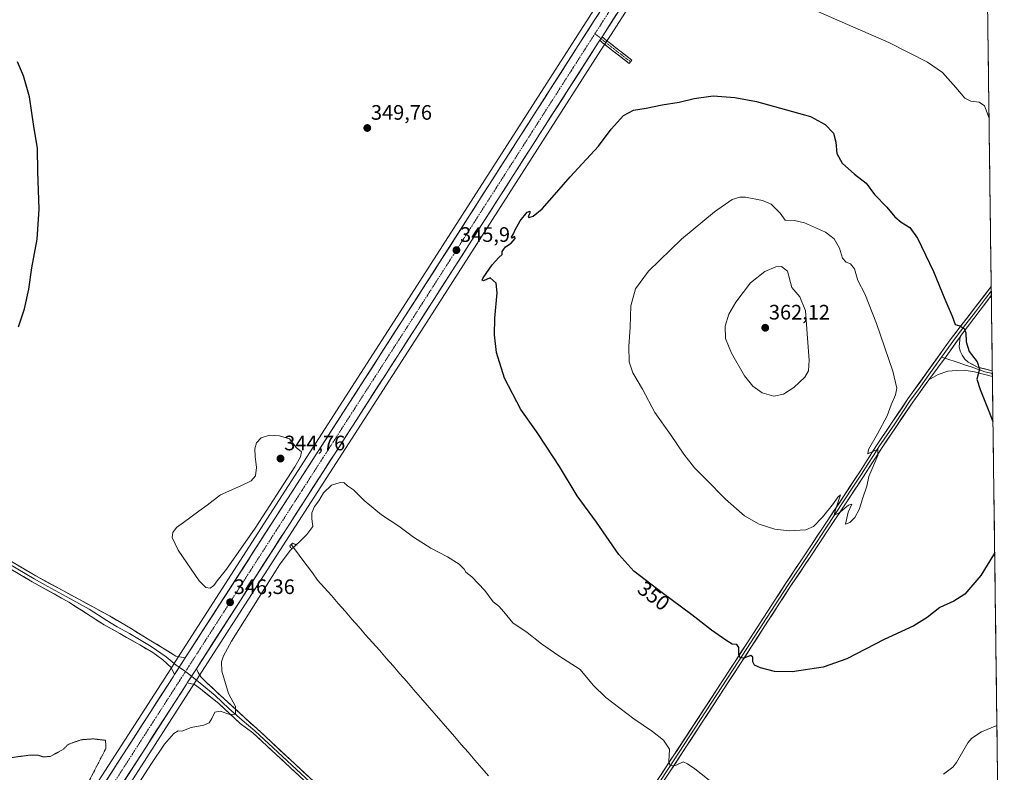
# Model space of a CAD drawing. Units: metres. Extents: x 587272 to 590725, y 4705846 to 4708203.
# Drawn here: x 590241 to 590711, y 4707173 to 4707532 of the extents above; entities that cross this region are included whole.
import ezdxf
from ezdxf.enums import TextEntityAlignment as Align

# ---------------------------------------------------------------- set-up
doc = ezdxf.new("R2010")
doc.units = ezdxf.units.M
doc.header["$MEASUREMENT"] = 0
for name, pattern in [('TRAZO_Y_PUNTO', [1, 0.5, -0.25, 0, -0.25]), ('TRAZOS2', [0.375, 0.25, -0.125]), ('TRAZOSX2', [1.5, 1, -0.5])]:
    doc.linetypes.add(name, pattern=pattern)
for name, color, linetype, lineweight in [('Camino', 19, 'TRAZOSX2', 0), ('Camino Cxs', 19, 'Continuous', 0), ('Camino eje', 19, 'TRAZO_Y_PUNTO', 0), ('Carretera de calzada única', 19, 'Continuous', 13), ('Carretera de calzada única Cxs', 19, 'Continuous', 13), ('Carretera de calzada única eje', 19, 'TRAZO_Y_PUNTO', 0), ('Carátula', 7, 'Continuous', 5), ('Corriente natural lineal', 142, 'Continuous', 13), ('Cultivos herbáceos CxS', 92, 'Continuous', 0), ('Curva de nivel maestra', 36, 'Continuous', 30), ('Curva de nivel normal', 36, 'Continuous', 0), ('Curva de nivel normal depresión', 36, 'TRAZOS2', 0), ('Layer 0', 7, 'Continuous', 0), ('Municipio CxS', 142, 'Continuous', 0), ('Núcleo urbano CxS', 19, 'Continuous', 0), ('Puente lineal', 2, 'TRAZOS2', 0), ('Punto de cota en terreno', 7, 'Continuous', 0), ('Rótulo de curva de nivel directora', 19, 'Continuous', 0), ('Rótulo de punto de cota en terreno', 19, 'Continuous', 0)]:
    doc.layers.add(name, color=color, linetype=linetype, lineweight=lineweight)
doc.styles.add('Arial', font='txt', dxfattribs={"height": 0.2})

# ---------------------------------------------------------------- blocks, each defined once
blk = doc.blocks.new('*U155')
at = {"layer": 'Cultivos herbáceos CxS', "color": 92, "linetype": 'Continuous', "lineweight": 0}
blk.add_polyline3d([(590698.69, 4707888, 341.33), (590699.51, 4707824.5, 343.54), (590697.06, 4707820.66, 343.61), (590697.05, 4707820.65, 343.61), (590697.05, 4707820.65, 343.61), (590697.05, 4707820.64, 343.61), (590653.7, 4707752.77, 344.14), (590543.4, 4707581.13, 345.29), (590517.36, 4707540.48, 345.51), (590512.8, 4707533.38, 345.54), (590422.64, 4707392.55, 345.96), (590317.31, 4707228.88, 346.47), (590311.51, 4707219.87, 346.47), (590276.88, 4707166.05, 346.6)], dxfattribs=at)
blk = doc.blocks.new('*U180')
at = {"layer": 'Curva de nivel normal', "color": 36, "linetype": 'Continuous', "lineweight": 0}
for points in [[(590620.99, 4707536.58, 345), (590636.24, 4707529.83, 345), (590656.03, 4707521.36, 345), (590674.55, 4707511.92, 345), (590681.63, 4707506.9, 345), (590688.12, 4707499.74, 345), (590692.3, 4707494.7, 345), (590695.28, 4707493.25, 345), (590699.25, 4707492.81, 345), (590701.74, 4707491.08, 345), (590703.93, 4707485.1, 345)], [(590707.71, 4707194.99, 345), (590700.37, 4707192.03, 345), (590695.75, 4707189.01, 345), (590693.79, 4707186.71, 345), (590688.39, 4707177.35, 345), (590686.71, 4707175.07, 345), (590682.12, 4707171.73, 345)], [(590573.23, 4707166.44, 345), (590563.43, 4707174.36, 345), (590559.81, 4707176.75, 345), (590557.73, 4707177.69, 345), (590554.05, 4707175.96, 345), (590551.5, 4707175.71, 345), (590550.89, 4707177.86, 345), (590551.19, 4707183.64, 345), (590548.43, 4707188.06, 345), (590543.13, 4707192.14, 345), (590534.16, 4707198.18, 345), (590520.83, 4707208.37, 345), (590514.8, 4707214.31, 345), (590508.63, 4707221.73, 345), (590498.4, 4707228.27, 345), (590490.04, 4707234.04, 345), (590483.29, 4707239.49, 345), (590476.39, 4707244.02, 345), (590472.13, 4707249.36, 345), (590469.63, 4707252.04, 345), (590466.94, 4707254.08, 345), (590462.95, 4707259.44, 345), (590456.73, 4707266.07, 345), (590454, 4707268.18, 345), (590453.11, 4707269.73, 345), (590450.8, 4707272.02, 345), (590445.26, 4707275.59, 345), (590437.18, 4707279.72, 345), (590428.99, 4707284.92, 345), (590421.86, 4707290.3, 345), (590413.64, 4707295.62, 345), (590405.39, 4707302.5, 345), (590400.29, 4707307.55, 345), (590397.36, 4707309.56, 345), (590395.63, 4707311.12, 345), (590393.41, 4707310.9, 345), (590389.69, 4707309.84, 345), (590385.86, 4707306.09, 345), (590383.64, 4707302.29, 345), (590381.64, 4707299.57, 345), (590380.39, 4707296.62, 345), (590380.28, 4707293.75, 345), (590380.76, 4707290, 345), (590377.92, 4707286.23, 345), (590374.94, 4707283.24, 345), (590370.07, 4707278.66, 345), (590364.87, 4707271.7, 345), (590342.01, 4707235.23, 345), (590338.21, 4707228.27, 345), (590337.17, 4707225.48, 345), (590337.34, 4707220.98, 345), (590340.49, 4707210.22, 345), (590343.83, 4707204.09, 345), (590343.92, 4707200.47, 345), (590341.21, 4707200.22, 345), (590336.55, 4707201.77, 345), (590333.94, 4707201.38, 345), (590332.64, 4707198.35, 345), (590331.28, 4707196.2, 345), (590328.75, 4707195.16, 345), (590322.72, 4707194.12, 345), (590318.27, 4707192.31, 345), (590316.41, 4707192.42, 345), (590314.37, 4707191.13, 345), (590310.03, 4707186.02, 345), (590303.79, 4707176.82, 345), (590288.76, 4707153.56, 345)]]:
    blk.add_polyline3d(points, dxfattribs=at)
blk = doc.blocks.new('5PATER')
at = {"layer": 'Carátula', "linetype": 'Continuous', "lineweight": 5}
h = blk.add_hatch(color=250, dxfattribs=at)
edge = h.paths.add_edge_path()
edge.add_ellipse((0, 0.01), major_axis=(-1.33, -1.34), ratio=0.999422, start_angle=0, end_angle=360)
blk = doc.blocks.new('*U193')
at = {"layer": 'Carretera de calzada única Cxs', "color": 19, "linetype": 'Continuous', "lineweight": 13}
for points in [[(590525.99, 4707534.9, 345.37), (590523.39, 4707530.83, 345.35), (590520.78, 4707526.76, 345.46), (590519.03, 4707524.02, 345.47), (590518.37, 4707523, 345.47), (590517.94, 4707522.33, 345.46), (590515.96, 4707519.23, 345.43), (590513.31, 4707515.1, 345.44), (590510.67, 4707510.97, 345.42), (590508.02, 4707506.83, 345.46), (590505.38, 4707502.7, 345.49), (590502.73, 4707498.57, 345.52), (590500.08, 4707494.44, 345.5), (590497.44, 4707490.31, 345.55), (590494.79, 4707486.18, 345.52), (590492.14, 4707482.04, 345.59), (590489.5, 4707477.91, 345.58), (590486.85, 4707473.78, 345.62), (590484.21, 4707469.65, 345.57), (590481.56, 4707465.52, 345.67), (590478.91, 4707461.38, 345.64), (590476.27, 4707457.25, 345.67), (590473.62, 4707453.12, 345.66), (590470.97, 4707448.99, 345.71), (590468.33, 4707444.86, 345.67), (590465.68, 4707440.72, 345.71), (590463.04, 4707436.59, 345.73), (590460.39, 4707432.46, 345.75), (590457.74, 4707428.33, 345.73), (590455.1, 4707424.2, 345.76), (590452.45, 4707420.07, 345.82), (590449.8, 4707415.93, 345.74), (590447.16, 4707411.8, 345.8), (590444.51, 4707407.67, 345.8), (590441.87, 4707403.54, 345.86), (590439.22, 4707399.41, 345.76), (590436.57, 4707395.27, 345.83), (590433.93, 4707391.14, 345.78), (590431.28, 4707387.01, 345.84), (590428.63, 4707382.89, 345.8), (590425.97, 4707378.76, 345.82), (590423.32, 4707374.64, 345.82), (590420.67, 4707370.52, 345.82), (590418.02, 4707366.4, 345.86), (590415.36, 4707362.27, 345.87), (590412.71, 4707358.15, 345.9), (590410.06, 4707354.03, 345.86), (590407.41, 4707349.9, 345.91), (590404.75, 4707345.78, 345.85), (590402.1, 4707341.66, 345.92), (590399.45, 4707337.53, 345.86), (590396.79, 4707333.41, 345.99), (590394.14, 4707329.29, 345.91), (590391.49, 4707325.17, 345.98), (590388.84, 4707321.04, 345.91), (590386.18, 4707316.92, 346.03), (590383.53, 4707312.8, 345.98), (590380.88, 4707308.67, 346.07), (590378.23, 4707304.55, 346), (590375.57, 4707300.43, 346.05), (590372.92, 4707296.3, 346.06), (590370.27, 4707292.18, 346.1), (590367.61, 4707288.06, 346.13), (590364.96, 4707283.94, 346.18), (590362.31, 4707279.81, 346.14), (590359.66, 4707275.69, 346.13), (590357, 4707271.57, 346.16), (590354.35, 4707267.44, 346.15), (590351.7, 4707263.32, 346.19), (590349.04, 4707259.2, 346.13), (590346.39, 4707255.07, 346.2), (590343.74, 4707250.95, 346.13), (590341.09, 4707246.83, 346.25), (590338.43, 4707242.71, 346.21), (590335.78, 4707238.58, 346.23), (590333.13, 4707234.46, 346.21), (590330.48, 4707230.34, 346.23), (590327.82, 4707226.21, 346.26), (590325.17, 4707222.09, 346.38), (590323.01, 4707218.74, 346.42), (590322.78, 4707218.39, 346.43), (590320.85, 4707215.39, 346.37), (590320.39, 4707214.68, 346.35), (590317.71, 4707210.51, 346.32), (590315.03, 4707206.34, 346.32), (590312.35, 4707202.18, 346.33), (590309.66, 4707198.01, 346.32), (590306.98, 4707193.84, 346.42), (590304.3, 4707189.67, 346.34), (590301.62, 4707185.51, 346.39), (590298.94, 4707181.34, 346.3), (590296.26, 4707177.17, 346.41), (590293.57, 4707173, 346.37), (590290.89, 4707168.84, 346.43)], [(590282.07, 4707168.57, 346.53), (590284.74, 4707172.71, 346.46), (590287.4, 4707176.85, 346.45), (590290.06, 4707180.99, 346.42), (590292.73, 4707185.13, 346.42), (590295.39, 4707189.27, 346.42), (590298.05, 4707193.41, 346.39), (590300.71, 4707197.55, 346.4), (590303.38, 4707201.69, 346.37), (590306.04, 4707205.83, 346.44), (590308.7, 4707209.97, 346.39), (590311.37, 4707214.11, 346.42), (590314.03, 4707218.25, 346.41), (590314.75, 4707219.37, 346.42), (590315.96, 4707221.25, 346.46), (590317.29, 4707223.32, 346.44), (590317.9, 4707224.26, 346.44), (590319.83, 4707227.26, 346.41), (590322.53, 4707231.46, 346.32), (590325.23, 4707235.65, 346.31), (590327.93, 4707239.85, 346.3), (590330.63, 4707244.05, 346.32), (590333.33, 4707248.24, 346.32), (590336.03, 4707252.44, 346.28), (590338.74, 4707256.64, 346.25), (590341.44, 4707260.83, 346.25), (590344.14, 4707265.03, 346.17), (590346.84, 4707269.23, 346.23), (590349.54, 4707273.42, 346.16), (590352.24, 4707277.62, 346.23), (590354.94, 4707281.82, 346.07), (590357.64, 4707286.01, 346.12), (590360.34, 4707290.21, 346.07), (590363.04, 4707294.41, 346.1), (590365.74, 4707298.6, 346.1), (590368.44, 4707302.8, 346.04), (590371.14, 4707307, 346.09), (590373.85, 4707311.19, 346), (590376.55, 4707315.39, 346.05), (590379.25, 4707319.59, 345.95), (590381.95, 4707323.78, 346.06), (590384.65, 4707327.98, 345.9), (590387.35, 4707332.18, 345.87), (590390.05, 4707336.37, 345.88), (590392.75, 4707340.57, 345.88), (590395.45, 4707344.77, 345.88), (590398.15, 4707348.96, 345.82), (590400.85, 4707353.16, 345.92), (590403.55, 4707357.36, 345.86), (590406.25, 4707361.55, 345.96), (590408.96, 4707365.75, 345.83), (590411.66, 4707369.95, 345.88), (590414.36, 4707374.14, 345.79), (590417.06, 4707378.34, 345.89), (590419.76, 4707382.54, 345.75), (590422.46, 4707386.73, 345.8), (590425.16, 4707390.93, 345.81), (590427.81, 4707395.07, 345.78), (590430.46, 4707399.21, 345.78), (590433.12, 4707403.36, 345.79), (590435.77, 4707407.5, 345.8), (590438.42, 4707411.64, 345.68), (590441.07, 4707415.78, 345.81), (590443.72, 4707419.92, 345.74), (590446.38, 4707424.07, 345.8), (590449.03, 4707428.21, 345.71), (590451.68, 4707432.35, 345.76), (590454.33, 4707436.49, 345.63), (590456.98, 4707440.63, 345.72), (590459.64, 4707444.78, 345.69), (590462.29, 4707448.92, 345.72), (590464.94, 4707453.06, 345.68), (590467.59, 4707457.2, 345.66), (590470.25, 4707461.35, 345.62), (590472.9, 4707465.49, 345.55), (590475.55, 4707469.63, 345.58), (590478.2, 4707473.77, 345.54), (590480.85, 4707477.91, 345.61), (590483.51, 4707482.06, 345.55), (590486.16, 4707486.2, 345.57), (590488.81, 4707490.34, 345.54), (590491.46, 4707494.48, 345.6), (590494.11, 4707498.62, 345.54), (590496.77, 4707502.77, 345.6), (590499.42, 4707506.91, 345.47), (590502.07, 4707511.05, 345.47), (590504.72, 4707515.19, 345.45), (590507.37, 4707519.33, 345.48), (590510.03, 4707523.48, 345.4), (590512.68, 4707527.62, 345.39), (590515.33, 4707531.76, 345.38), (590517.61, 4707535.31, 345.48)]]:
    blk.add_polyline3d(points, dxfattribs=at)

msp = doc.modelspace()

# ---------------------------------------------------------------- linework, layer by layer
at = {"layer": 'Camino', "color": 19, "linetype": 'TRAZOSX2', "lineweight": 0}
for points in [[(590519.03, 4707524.02), (590520.57, 4707522.76), (590525.59, 4707518.8), (590533.26, 4707512.85), (590532.65, 4707512.06)], [(590532.03, 4707511.27), (590524.36, 4707517.23), (590519.32, 4707521.2), (590517.94, 4707522.33)], [(590532.65, 4707512.06), (590532.03, 4707511.27)]]:
    msp.add_lwpolyline(points, dxfattribs=at)
at = {"layer": 'Camino Cxs', "color": 19, "linetype": 'Continuous', "lineweight": 0}
msp.add_lwpolyline([(590519.03, 4707524.02), (590517.94, 4707522.33)], dxfattribs=at)
msp.add_polyline3d([(590517.94, 4707522.33, 345.46), (590518.37, 4707523, 345.46), (590519.03, 4707524.02, 345.46), (590520.57, 4707522.76, 345.38), (590523.08, 4707520.78, 345.44), (590525.59, 4707518.8, 345.82), (590529.42, 4707515.83, 346.64), (590533.26, 4707512.85, 347.28), (590532.03, 4707511.27, 347.35), (590528.19, 4707514.25, 346.57), (590524.36, 4707517.23, 345.84), (590521.84, 4707519.22, 345.34), (590519.32, 4707521.2, 345.39), (590517.94, 4707522.33, 345.46)], close=True, dxfattribs=at)
at = {"layer": 'Camino eje', "color": 19, "linetype": 'TRAZO_Y_PUNTO', "lineweight": 0}
for points in [[(590515.64, 4707525.5), (590518.49, 4707523.18)], [(590518.49, 4707523.18), (590519.95, 4707521.98), (590524.97, 4707518.02), (590532.65, 4707512.06)]]:
    msp.add_lwpolyline(points, dxfattribs=at)
at = {"layer": 'Carretera de calzada única', "color": 19, "linetype": 'Continuous', "lineweight": 13}
for points in [[(590699.58, 4707819.04), (590656.23, 4707751.15), (590545.92, 4707579.51), (590519.89, 4707538.86), (590515.33, 4707531.76), (590425.16, 4707390.93), (590319.83, 4707227.26)], [(590519.03, 4707524.02), (590520.78, 4707526.76), (590552.05, 4707575.58), (590662.35, 4707747.22), (590699.73, 4707805.73), (590699.76, 4707805.77)], [(590325.17, 4707222.09), (590431.28, 4707387.01), (590515.96, 4707519.23), (590517.94, 4707522.33)], [(590314.75, 4707219.37), (590314.03, 4707218.25), (590279.41, 4707164.43), (590199.94, 4707040.16), (590124.46, 4706922.64), (590103.58, 4706890.08), (590063.69, 4706828.18), (590005.89, 4706737.96), (589988.87, 4706711.56)], [(589995.74, 4706709.45), (589996.23, 4706710.22), (590011.71, 4706734.23), (590069.51, 4706824.44), (590109.41, 4706886.33), (590130.01, 4706918.68), (590206.07, 4707036.24), (590285.53, 4707160.5), (590320.39, 4707214.68), (590320.85, 4707215.39)]]:
    msp.add_lwpolyline(points, dxfattribs=at)
at = {"layer": 'Carretera de calzada única Cxs', "color": 19, "linetype": 'Continuous', "lineweight": 13}
for points in [[(590519.03, 4707524.02), (590517.94, 4707522.33)], [(590319.83, 4707227.26), (590314.75, 4707219.37)], [(590325.17, 4707222.09), (590320.85, 4707215.39)]]:
    msp.add_lwpolyline(points, dxfattribs=at)
at = {"layer": 'Carretera de calzada única eje', "color": 19, "linetype": 'TRAZO_Y_PUNTO', "lineweight": 0}
for points in [[(590699.67, 4707812.4), (590699.65, 4707812.37), (590677.98, 4707778.46), (590659.28, 4707749.18), (590604.14, 4707663.35), (590548.98, 4707577.54), (590535.98, 4707557.22), (590520.33, 4707532.81), (590518.05, 4707529.26), (590515.64, 4707525.5)], [(590515.64, 4707525.5), (590470.55, 4707455.08), (590428.21, 4707388.97), (590375.55, 4707307.13), (590322.51, 4707224.68), (590320, 4707220.79)], [(590320, 4707220.79), (590317.21, 4707216.46), (590282.48, 4707162.46), (590242.73, 4707100.33), (590203, 4707038.19), (590165.26, 4706979.43), (590127.23, 4706920.66), (590116.8, 4706904.38), (590106.5, 4706888.19), (590086.55, 4706857.26), (590066.6, 4706826.32), (590037.71, 4706781.19), (590008.8, 4706736.09), (590001.07, 4706724.09), (589992.55, 4706710.89), (589989.52, 4706706.18)]]:
    msp.add_lwpolyline(points, dxfattribs=at)
at = {"layer": 'Corriente natural lineal', "color": 142, "linetype": 'Continuous', "lineweight": 13}
msp.add_polyline3d([(590370.5, 4707281.44, 345.03), (590373.02, 4707278.05, 343.83), (590375.55, 4707274.66, 343.82), (590378.08, 4707271.27, 343.66), (590380.61, 4707267.89, 343.47), (590383.14, 4707264.5, 343.2), (590386.42, 4707260.77, 343.12), (590389.69, 4707257.04, 342.99), (590392.97, 4707253.3, 342.77), (590396.25, 4707249.57, 342.55), (590399.52, 4707245.84, 342.61), (590402.8, 4707242.11, 342.48), (590406.07, 4707238.38, 342.2), (590409.35, 4707234.65, 342.56), (590412.63, 4707230.91, 342.54), (590415.9, 4707227.18, 342.42), (590419.18, 4707223.45, 342.45), (590422.44, 4707219.7, 342.23), (590425.7, 4707215.95, 342.33), (590428.96, 4707212.2, 342.24), (590432.22, 4707208.45, 341.96), (590435.48, 4707204.7, 341.95), (590438.75, 4707200.95, 342.06), (590442.01, 4707197.2, 341.98), (590445.27, 4707193.45, 341.79), (590448.53, 4707189.7, 341.97), (590451.79, 4707185.95, 341.91), (590455.05, 4707182.2, 341.62), (590458.31, 4707178.44, 341.5), (590461.57, 4707174.69, 341.15), (590464.83, 4707170.94, 341.07)], dxfattribs=at)
at = {"layer": 'Cultivos herbáceos CxS', "color": 92, "linetype": 'Continuous', "lineweight": 0}
for points in [[(590699.51, 4707824.5, 343.54), (590697.06, 4707820.66, 343.61), (590697.05, 4707820.65, 343.61), (590697.05, 4707820.65, 343.61), (590697.05, 4707820.64, 343.61), (590653.7, 4707752.77, 344.14), (590543.4, 4707581.13, 345.29), (590517.36, 4707540.48, 345.51), (590512.8, 4707533.38, 345.54), (590422.64, 4707392.55, 345.96), (590317.31, 4707228.88, 346.47), (590311.51, 4707219.87, 346.47), (590276.88, 4707166.05, 346.6)], [(590288.06, 4707158.88, 345.1), (590322.91, 4707213.06, 345.87), (590327.69, 4707220.47, 346.03), (590433.8, 4707385.39, 346.3), (590518.49, 4707517.61, 345.61), (590523.31, 4707525.14, 345.74), (590554.58, 4707573.96, 344.89), (590664.88, 4707745.6, 343.55), (590699.83, 4707800.31, 343), (590711.24, 4706924.24, 342.07)], [(590699.83, 4707800.31, 343), (590664.88, 4707745.6, 343.55), (590554.58, 4707573.96, 344.89), (590523.31, 4707525.14, 345.74), (590518.49, 4707517.61, 345.61), (590433.8, 4707385.39, 346.3), (590327.69, 4707220.47, 346.03), (590322.91, 4707213.06, 345.87), (590288.06, 4707158.88, 345.1)], [(590699.83, 4707800.31, 343), (590711.24, 4706924.24, 342.07)]]:
    msp.add_polyline3d(points, dxfattribs=at)
at = {"layer": 'Curva de nivel maestra', "color": 36, "linetype": 'Continuous', "lineweight": 30}
for points in [[(590240.23, 4707385.43, 350), (590243.06, 4707393.98, 350), (590245.14, 4707403.46, 350), (590246.63, 4707413.59, 350), (590249.04, 4707427.4, 350), (590250.08, 4707441.65, 350), (590249.5, 4707459.65, 350), (590249.24, 4707470.65, 350), (590247.41, 4707482.31, 350), (590245.48, 4707495.31, 350), (590242.62, 4707505.29, 350), (590239.73, 4707512.13, 350)], [(590706.63, 4707277.88, 350), (590706.06, 4707276.54, 350), (590700.05, 4707266.58, 350), (590692.37, 4707257.72, 350), (590687.1, 4707254.33, 350), (590680.37, 4707251.4, 350), (590674.37, 4707246.52, 350), (590667.96, 4707242.59, 350), (590653.78, 4707236.14, 350), (590636.04, 4707226.82, 350), (590624.64, 4707222.81, 350), (590609.86, 4707220.56, 350), (590601.38, 4707220.74, 350), (590594.68, 4707222.51, 350), (590591.8, 4707223.88, 350), (590591.02, 4707225.4, 350), (590591.06, 4707227.7, 350), (590590.06, 4707228.44, 350), (590586.83, 4707227.12, 350), (590584.99, 4707227.28, 350), (590584.34, 4707228.97, 350), (590584.4, 4707232.33, 350), (590583.44, 4707233.62, 350), (590581.21, 4707233.81, 350), (590578.17, 4707235.84, 350), (590571.36, 4707240.47, 350), (590561.92, 4707247.93, 350), (590547.71, 4707258.32, 350), (590534.26, 4707268.7, 350), (590527.04, 4707276.64, 350), (590516.33, 4707292.13, 350), (590507.21, 4707304.72, 350), (590498.74, 4707318.78, 350), (590492.28, 4707328.48, 350), (590487.66, 4707335.44, 350), (590480.3, 4707345.9, 350), (590472.36, 4707360.87, 350), (590468.67, 4707373.26, 350), (590467.67, 4707381.66, 350), (590467.78, 4707389.66, 350), (590468.94, 4707401.66, 350), (590468.36, 4707406.32, 350), (590465.57, 4707408.8, 350), (590462.31, 4707407.48, 350), (590461.72, 4707407.68, 350), (590462.27, 4707408.79, 350), (590466.52, 4707415.05, 350), (590469.65, 4707418.58, 350), (590471.38, 4707419.98, 350), (590471.3, 4707421.38, 350), (590472.82, 4707423.71, 350), (590475.56, 4707425.5, 350), (590477.47, 4707427.71, 350), (590477.42, 4707428.64, 350), (590476.01, 4707427.81, 350), (590475.73, 4707428.22, 350), (590476.74, 4707429.86, 350), (590477.46, 4707431.85, 350), (590479.89, 4707436.05, 350), (590483.2, 4707440.21, 350), (590484.52, 4707440.78, 350), (590484.52, 4707439.8, 350), (590483.72, 4707438.22, 350), (590484.02, 4707437.61, 350), (590486.06, 4707438.32, 350), (590490.4, 4707441.82, 350), (590497.4, 4707449.85, 350), (590503.73, 4707457.13, 350), (590517.38, 4707471.81, 350), (590523.31, 4707479.88, 350), (590529.28, 4707486.47, 350), (590534.05, 4707488.97, 350), (590540.05, 4707489.86, 350), (590547.82, 4707491.48, 350), (590555.92, 4707492.8, 350), (590562.98, 4707494.6, 350), (590572.18, 4707495.81, 350), (590582.45, 4707495.08, 350), (590592.89, 4707493.16, 350), (590618.68, 4707485.96, 350), (590625.64, 4707482.18, 350), (590629.58, 4707478.04, 350), (590630.72, 4707473.65, 350), (590631.19, 4707468.31, 350), (590633.84, 4707463.65, 350), (590639.62, 4707458.38, 350), (590645.18, 4707454.07, 350), (590649.26, 4707448.66, 350), (590655.1, 4707442.6, 350), (590659, 4707437.99, 350), (590661.89, 4707435.49, 350), (590666.04, 4707432.98, 350), (590669.8, 4707427.75, 350), (590677.42, 4707411.83, 350), (590682.89, 4707398.75, 350), (590686.4, 4707390.61, 350), (590687.77, 4707386.51, 350), (590689.97, 4707385.92, 350), (590692.07, 4707384.69, 350), (590692.85, 4707382.61, 350), (590693.07, 4707378.21, 350), (590694.5, 4707373.71, 350), (590698.24, 4707368.67, 350), (590699.33, 4707365.28, 350), (590698.12, 4707360.38, 350), (590699.7, 4707355.57, 350), (590703.9, 4707345.18, 350), (590705.82, 4707340.29, 350)]]:
    msp.add_polyline3d(points, dxfattribs=at)
at = {"layer": 'Curva de nivel normal', "color": 36, "linetype": 'Continuous', "lineweight": 0}
for points in [[(590608.36, 4707288.02, 355), (590616.36, 4707288.4, 355), (590620.07, 4707290.06, 355), (590624.29, 4707294.59, 355), (590629.58, 4707301, 355), (590631.72, 4707304.12, 355), (590633, 4707305.13, 355), (590630.34, 4707297.5, 355), (590630, 4707295.42, 355), (590632.38, 4707296.56, 355), (590636.84, 4707300.21, 355), (590638.34, 4707300.72, 355), (590636.62, 4707296.99, 355), (590635.35, 4707291.13, 355), (590637.37, 4707291.99, 355), (590639.79, 4707294.33, 355), (590641.95, 4707298.26, 355), (590643.58, 4707303.69, 355), (590645.6, 4707309.26, 355), (590646.51, 4707314, 355), (590650.8, 4707324.03, 355), (590650.88, 4707327.09, 355), (590645.98, 4707324.78, 355), (590646.41, 4707326.83, 355), (590650.69, 4707334.3, 355), (590655.21, 4707343, 355), (590657.24, 4707348.24, 355), (590659.31, 4707352.96, 355), (590659.92, 4707356.23, 355), (590657.92, 4707364.32, 355), (590650.16, 4707387.1, 355), (590644.59, 4707401.28, 355), (590641.27, 4707407.55, 355), (590639.59, 4707413.16, 355), (590637.71, 4707415.53, 355), (590635.71, 4707416.28, 355), (590633.9, 4707418.2, 355), (590632.48, 4707422.99, 355), (590629.99, 4707427.51, 355), (590625.74, 4707430.69, 355), (590615.71, 4707435.19, 355), (590611.04, 4707436.27, 355), (590606.54, 4707436.42, 355), (590604.1, 4707439.7, 355), (590599.81, 4707444.08, 355), (590595.63, 4707445.81, 355), (590587.6, 4707447.38, 355), (590584.92, 4707447.42, 355), (590581.16, 4707446.24, 355), (590572.75, 4707440.46, 355), (590557.06, 4707427.32, 355), (590541.25, 4707411.99, 355), (590534.96, 4707403.66, 355), (590532.76, 4707395.49, 355), (590532.45, 4707385.29, 355), (590531.8, 4707376.06, 355), (590531.98, 4707368.67, 355), (590533.78, 4707363.42, 355), (590538.34, 4707355.71, 355), (590544.3, 4707344.52, 355), (590551.76, 4707334.02, 355), (590558.1, 4707324.6, 355), (590563.2, 4707318.06, 355), (590568.69, 4707312.64, 355), (590578.05, 4707303.05, 355), (590587.13, 4707295.15, 355), (590594.11, 4707291.2, 355), (590601.64, 4707288.78, 355), (590608.36, 4707288.02, 355)], [(590601.16, 4707352.27, 360), (590605.8, 4707353.28, 360), (590610.72, 4707356.49, 360), (590615.85, 4707361.34, 360), (590617.71, 4707364.49, 360), (590617.97, 4707369.58, 360), (590617.13, 4707380.08, 360), (590616.24, 4707393.17, 360), (590613.56, 4707399.82, 360), (590609.78, 4707404.32, 360), (590607.71, 4707411.99, 360), (590604.76, 4707414.35, 360), (590602.12, 4707414.17, 360), (590596.85, 4707411.91, 360), (590589.93, 4707406.51, 360), (590583.01, 4707397.29, 360), (590579.58, 4707391.48, 360), (590577.85, 4707385.79, 360), (590577.98, 4707379.92, 360), (590580.87, 4707372.8, 360), (590587.12, 4707362.06, 360), (590591.09, 4707357.03, 360), (590595.61, 4707353.89, 360), (590601.16, 4707352.27, 360)], [(590331.8, 4707260.62, 345), (590333.59, 4707261.93, 345), (590335.11, 4707264.16, 345), (590339.53, 4707269.75, 345), (590353.3, 4707289.32, 345), (590372.21, 4707318.53, 345), (590374.97, 4707323.33, 345), (590375.37, 4707325.8, 345), (590372.84, 4707327.77, 345), (590369.74, 4707332, 345), (590364.94, 4707333.4, 345), (590360.08, 4707333.76, 345), (590356.08, 4707332.35, 345), (590353.97, 4707329.98, 345), (590353.18, 4707327.22, 345), (590353.23, 4707323.56, 345), (590353.97, 4707318.33, 345), (590353.5, 4707314.33, 345), (590351.42, 4707311.96, 345), (590346.42, 4707309.44, 345), (590336.75, 4707305.23, 345), (590330.42, 4707300.28, 345), (590326.42, 4707297.44, 345), (590319.08, 4707291.94, 345), (590315.75, 4707289.61, 345), (590314, 4707287.18, 345), (590313.68, 4707284.75, 345), (590316.43, 4707278.78, 345), (590326.6, 4707264.16, 345), (590329.75, 4707260.96, 345), (590331.8, 4707260.62, 345)]]:
    msp.add_polyline3d(points, dxfattribs=at)
at = {"layer": 'Curva de nivel normal depresión', "color": 36, "linetype": 'TRAZOS2', "lineweight": 0}
msp.add_polyline3d([(590273.6, 4707167.84, 345), (590281.94, 4707184.02, 345), (590281.81, 4707187.91, 345), (590275.95, 4707188.61, 345), (590270.33, 4707188.2, 345), (590266.53, 4707186.92, 345), (590263.87, 4707185.91, 345), (590261.51, 4707183.54, 345), (590255.34, 4707180.18, 345), (590251.94, 4707180.02, 345), (590249.73, 4707180.76, 345), (590246.09, 4707180.9, 345), (590236.76, 4707179.66, 345), (590234.04, 4707178.62, 345), (590229.34, 4707175.05, 345), (590222.6, 4707167.35, 345)], dxfattribs=at)
at = {"layer": 'Layer 0', "linetype": 'Continuous', "lineweight": 0}
for points in [[(589968.05, 4707429.98), (590016.31, 4707401.7), (590041.25, 4707387.53), (590051.88, 4707381.35), (590062.85, 4707374.98), (590091.41, 4707358), (590119.49, 4707341.48), (590137, 4707331.88), (590159.34, 4707318.49), (590202.27, 4707293.54), (590248.47, 4707266.43), (590261.65, 4707259.26), (590283.69, 4707247.32), (590293.65, 4707241.48), (590303.39, 4707235.52), (590309.07, 4707232.14), (590315.44, 4707228.08), (590319.83, 4707227.26)], [(590314.75, 4707219.37), (590313.13, 4707222.66), (590309.21, 4707226.32), (590304.34, 4707229.84), (590298.11, 4707233.49), (590288.64, 4707238.9), (590281.12, 4707243.05), (590264.28, 4707253.93), (590246.8, 4707263.67), (590213.6, 4707283.21), (590157.7, 4707315.72), (590135.39, 4707329.09), (590113.57, 4707341.19), (590089.84, 4707355.36), (590065.61, 4707369.77), (590051.94, 4707377.75), (590039.72, 4707384.87), (590010.44, 4707401.52), (589969.16, 4707425.8)], [(590486.29, 4707084.75), (590494.43, 4707093.11), (590497.4, 4707097.14), (590512.56, 4707119.25), (590527.01, 4707140.87), (590549.74, 4707175.26), (590582.95, 4707226.08), (590606.53, 4707262.5), (590616.55, 4707277.45), (590642.45, 4707316.65), (590645.69, 4707321.73), (590650.23, 4707328.83), (590665.2, 4707351.01), (590685.37, 4707379.22), (590704.98, 4707404.71)], [(590705.01, 4707402.54), (590705.01, 4707402.54), (590702.31, 4707399.07), (590697.4, 4707392.7), (590692.91, 4707386.73), (590687.86, 4707380.17), (590681.26, 4707371.01)], [(590704.98, 4707404.71), (590705.01, 4707402.54)], [(590705.01, 4707402.54), (590705.04, 4707400.38)], [(590705.04, 4707400.38), (590705.03, 4707400.37), (590699.63, 4707393.43), (590690.64, 4707381.5), (590690.07, 4707380.72)], [(590690.07, 4707380.72), (590683.51, 4707371.31), (590675.13, 4707360.09)], [(590690.07, 4707380.72), (590683.51, 4707371.31), (590675.13, 4707360.09)], [(590690.07, 4707380.72), (590689.74, 4707376.03), (590690.19, 4707373.87), (590691.07, 4707371.85), (590692.34, 4707370.06), (590693.97, 4707368.57), (590698.46, 4707366.2), (590705.5, 4707364.44), (590705.5, 4707364.44)], [(590681.26, 4707371.01), (590675.21, 4707362.6), (590670.17, 4707355.55), (590666.33, 4707350.25), (590658.85, 4707339.18), (590651.36, 4707328.09), (590649.09, 4707324.54), (590645.73, 4707319.29), (590644.11, 4707316.75), (590643.03, 4707315.07), (590638.91, 4707308.8), (590625.96, 4707289.2), (590621.82, 4707282.94), (590617.68, 4707276.7), (590607.67, 4707261.76), (590595.88, 4707243.55), (590584.09, 4707225.34), (590550.51, 4707173.96), (590539.15, 4707156.77)], [(590681.26, 4707371.01), (590682.89, 4707370.48)], [(590682.89, 4707370.48), (590689.73, 4707368.26), (590692.17, 4707367.37), (590695.45, 4707366.27), (590702, 4707364), (590705.52, 4707363.12)], [(590705.54, 4707361.8), (590696.93, 4707363.96), (590692, 4707364.68), (590688.39, 4707364.67), (590684.31, 4707364.26), (590679.61, 4707362.75), (590675.13, 4707360.09)], [(590705.5, 4707364.44), (590705.52, 4707363.12)], [(590675.13, 4707360.09), (590667.45, 4707349.49), (590652.49, 4707327.34), (590643.61, 4707313.48), (590635.36, 4707300.94), (590627.09, 4707288.43), (590618.81, 4707275.95), (590608.8, 4707261.01), (590585.22, 4707224.6), (590551.28, 4707172.66), (590525.93, 4707134.34)], [(590705.52, 4707363.12), (590705.54, 4707361.8)], [(590231.04, 4707274.82), (590247.64, 4707265.05), (590254.23, 4707261.47), (590262.97, 4707256.6), (590273.99, 4707250.63), (590282.41, 4707245.19), (590287.28, 4707242.15), (590293.24, 4707238.9), (590303.66, 4707232.68), (590310.7, 4707227.81), (590315.57, 4707223.75), (590316.97, 4707222.81)], [(590319.83, 4707227.26), (590314.75, 4707219.37)], [(590316.97, 4707222.81), (590320, 4707220.79)], [(590320, 4707220.79), (590322.85, 4707218.5)], [(590325.17, 4707222.09), (590320.85, 4707215.39)], [(590322.85, 4707218.5), (590326.94, 4707215.22), (590334.11, 4707209.4), (590340.75, 4707203.04), (590347.11, 4707197.49), (590353.1, 4707192.51), (590406.07, 4707143.4), (590426.17, 4707124.9), (590444.57, 4707107.97), (590451.87, 4707101.19), (590459.2, 4707094.39), (590464.86, 4707089.88), (590470.53, 4707085.07), (590481.79, 4707078.46)], [(590325.17, 4707222.09), (590325.99, 4707220.36), (590327.35, 4707218.2), (590330.05, 4707215.49), (590338.44, 4707207.77), (590348.19, 4707198.84), (590354.04, 4707193.53), (590408.72, 4707142.84), (590445.51, 4707108.99), (590460.12, 4707095.43), (590471.45, 4707086.42), (590475.57, 4707084.12), (590479.39, 4707083.39), (590481.9, 4707083.51), (590486.29, 4707084.75)], [(590476.52, 4707071.09), (590476.02, 4707075.97), (590474.67, 4707078.53), (590469.61, 4707083.72), (590458.27, 4707093.34), (590443.62, 4707106.95), (590403.42, 4707143.95), (590352.15, 4707191.48), (590346.16, 4707196), (590335.87, 4707205.47), (590327.08, 4707212.51), (590324.23, 4707214.54), (590320.85, 4707215.39)]]:
    msp.add_lwpolyline(points, dxfattribs=at)
for points in [[(590547.21, 4707171.44, 344.29), (590549.74, 4707175.26, 344.62), (590552.29, 4707179.17, 344.95), (590554.85, 4707183.08, 345.35), (590557.4, 4707186.99, 345.63), (590559.96, 4707190.9, 346.12), (590562.51, 4707194.81, 346.46), (590565.07, 4707198.72, 346.9), (590567.62, 4707202.62, 347.18), (590570.18, 4707206.53, 347.71), (590572.73, 4707210.44, 347.97), (590575.29, 4707214.35, 348.42), (590577.84, 4707218.26, 348.65), (590580.4, 4707222.17, 349.23), (590582.95, 4707226.08, 349.49), (590585.57, 4707230.13, 350), (590588.19, 4707234.17, 350.31), (590590.81, 4707238.22, 350.85), (590593.43, 4707242.27, 351.01), (590596.05, 4707246.31, 351.52), (590598.67, 4707250.36, 351.8), (590601.29, 4707254.41, 352.24), (590603.91, 4707258.45, 352.45), (590606.53, 4707262.5, 352.93), (590609.04, 4707266.24, 353.26), (590611.54, 4707269.98, 353.46), (590614.05, 4707273.71, 353.66), (590616.55, 4707277.45, 353.78), (590619.14, 4707281.37, 354.14), (590621.73, 4707285.29, 354.34), (590624.32, 4707289.21, 354.56), (590626.91, 4707293.13, 354.66), (590629.5, 4707297.05, 354.97), (590632.09, 4707300.97, 354.94), (590634.68, 4707304.89, 355.16), (590637.27, 4707308.81, 355), (590639.86, 4707312.73, 355.23), (590642.45, 4707316.65, 355.2), (590644.07, 4707319.19, 355.22), (590645.69, 4707321.73, 355.13), (590647.96, 4707325.28, 354.91), (590650.23, 4707328.83, 354.92), (590652.73, 4707332.53, 354.66), (590655.22, 4707336.22, 354.64), (590657.72, 4707339.92, 354.36), (590660.21, 4707343.62, 354.3), (590662.71, 4707347.31, 353.86), (590665.2, 4707351.01, 353.76), (590668.08, 4707355.04, 353.37), (590670.96, 4707359.07, 353.13), (590673.84, 4707363.1, 352.6), (590676.73, 4707367.13, 352.28), (590679.61, 4707371.16, 351.83), (590682.49, 4707375.19, 351.3), (590685.37, 4707379.22, 350.77), (590688.17, 4707382.86, 350.19), (590690.97, 4707386.5, 349.81), (590693.77, 4707390.14, 349.27), (590696.58, 4707393.79, 348.99), (590699.38, 4707397.43, 348.43), (590702.18, 4707401.07, 348), (590704.98, 4707404.71, 347.67), (590705.04, 4707400.38, 347.74), (590705.04, 4707400.38, 347.74), (590705.03, 4707400.37, 347.74), (590702.33, 4707396.9, 348.25), (590699.63, 4707393.43, 348.6), (590696.63, 4707389.45, 349.1), (590693.64, 4707385.48, 349.56), (590690.64, 4707381.5, 350.13), (590690.07, 4707380.72, 350.2), (590687.88, 4707377.58, 350.67), (590685.7, 4707374.45, 351.17), (590683.51, 4707371.31, 351.56), (590680.72, 4707367.57, 352.02), (590677.92, 4707363.83, 352.43), (590675.13, 4707360.09, 352.59), (590672.57, 4707356.56, 353.06), (590670.01, 4707353.02, 353.34), (590667.45, 4707349.49, 353.65), (590664.96, 4707345.8, 353.79), (590662.46, 4707342.11, 354.13), (590659.97, 4707338.42, 354.19), (590657.48, 4707334.72, 354.54), (590654.98, 4707331.03, 354.61), (590652.49, 4707327.34, 354.81), (590650.27, 4707323.88, 354.81), (590648.05, 4707320.41, 354.98), (590645.83, 4707316.95, 355.09), (590643.61, 4707313.48, 355.06), (590641.55, 4707310.35, 355.18), (590639.49, 4707307.21, 355.08), (590637.42, 4707304.08, 355.11), (590635.36, 4707300.94, 354.94), (590632.6, 4707296.77, 354.92), (590629.85, 4707292.6, 354.7), (590627.09, 4707288.43, 354.65), (590624.33, 4707284.27, 354.3), (590621.57, 4707280.11, 354.24), (590618.81, 4707275.95, 353.83), (590616.31, 4707272.22, 353.67), (590613.81, 4707268.48, 353.33), (590611.3, 4707264.75, 353.23), (590608.8, 4707261.01, 352.88), (590606.18, 4707256.96, 352.57), (590603.56, 4707252.92, 352.17), (590600.94, 4707248.87, 351.77), (590598.32, 4707244.83, 351.47), (590595.7, 4707240.78, 351.03), (590593.08, 4707236.74, 350.79), (590590.46, 4707232.69, 350.39), (590587.84, 4707228.65, 350.05), (590585.22, 4707224.6, 349.51), (590582.61, 4707220.6, 349.23), (590580, 4707216.61, 348.72), (590577.39, 4707212.61, 348.44), (590574.78, 4707208.62, 347.89), (590572.17, 4707204.62, 347.69), (590569.56, 4707200.63, 347.17), (590566.94, 4707196.63, 346.84), (590564.33, 4707192.64, 346.37), (590561.72, 4707188.64, 346.19), (590559.11, 4707184.65, 345.59), (590556.5, 4707180.65, 345.24), (590553.89, 4707176.66, 344.83), (590551.28, 4707172.66, 344.6), (590548.75, 4707168.83, 344.2)], [(590240.07, 4707271.36, 347.09), (590244.27, 4707268.89, 347.06), (590248.47, 4707266.43, 346.86), (590251.77, 4707264.64, 346.94), (590255.06, 4707262.85, 346.73), (590258.36, 4707261.05, 346.67), (590261.65, 4707259.26, 346.79), (590265.32, 4707257.27, 346.58), (590269, 4707255.28, 346.63), (590272.67, 4707253.29, 346.67), (590276.34, 4707251.3, 346.52), (590280.02, 4707249.31, 346.58), (590283.69, 4707247.32, 346.49), (590287.01, 4707245.37, 346.57), (590290.33, 4707243.42, 346.42), (590293.65, 4707241.48, 346.43), (590296.89, 4707239.49, 346.5), (590300.14, 4707237.51, 346.32), (590303.39, 4707235.52, 346.42), (590306.23, 4707233.83, 346.42), (590309.07, 4707232.14, 346.3), (590312.26, 4707230.11, 346.33), (590315.44, 4707228.08, 346.38), (590319.83, 4707227.26, 346.41), (590319.83, 4707227.26, 346.41), (590317.9, 4707224.26, 346.44), (590317.29, 4707223.32, 346.45), (590315.96, 4707221.25, 346.44), (590314.75, 4707219.37, 346.43), (590313.13, 4707222.66, 346.46), (590311.17, 4707224.49, 346.47), (590309.21, 4707226.32, 346.38), (590306.77, 4707228.08, 346.43), (590304.34, 4707229.84, 346.33), (590301.22, 4707231.66, 346.36), (590298.11, 4707233.49, 346.29), (590294.95, 4707235.29, 346.32), (590291.8, 4707237.1, 346.46), (590288.64, 4707238.9, 346.38), (590284.88, 4707240.98, 346.5), (590281.12, 4707243.05, 346.54), (590277.75, 4707245.23, 346.51), (590274.38, 4707247.4, 346.6), (590271.02, 4707249.58, 346.58), (590267.65, 4707251.75, 346.71), (590264.28, 4707253.93, 346.73), (590260.78, 4707255.88, 346.72), (590257.29, 4707257.83, 346.83), (590253.79, 4707259.77, 346.77), (590250.3, 4707261.72, 346.9), (590246.8, 4707263.67, 346.94), (590242.65, 4707266.11, 347), (590238.5, 4707268.56, 347.2)], [(590374.12, 4707171.11, 343.37), (590370.46, 4707174.51, 343.5), (590366.8, 4707177.9, 343.66), (590363.14, 4707181.3, 343.71), (590359.47, 4707184.69, 343.84), (590355.81, 4707188.09, 344.14), (590352.15, 4707191.48, 344.2), (590349.15, 4707193.74, 344.38), (590346.16, 4707196, 344.53), (590342.73, 4707199.16, 344.75), (590339.3, 4707202.32, 345.05), (590335.87, 4707205.47, 345.27), (590332.94, 4707207.82, 345.54), (590330.01, 4707210.17, 345.74), (590327.08, 4707212.51, 346.03), (590324.23, 4707214.54, 346.25), (590320.85, 4707215.39, 346.36), (590322.78, 4707218.39, 346.42), (590323.01, 4707218.74, 346.43), (590325.17, 4707222.09, 346.38), (590325.99, 4707220.36, 346.36), (590327.35, 4707218.2, 346.24), (590330.05, 4707215.49, 345.97), (590332.85, 4707212.92, 345.7), (590335.65, 4707210.35, 345.47), (590338.44, 4707207.77, 345.22), (590341.69, 4707204.8, 345.06), (590344.94, 4707201.82, 344.74), (590348.19, 4707198.84, 344.57), (590351.11, 4707196.19, 344.33), (590354.04, 4707193.53, 344.14), (590357.69, 4707190.15, 344.01), (590361.33, 4707186.77, 343.78), (590364.98, 4707183.39, 343.75), (590368.62, 4707180.01, 343.62), (590372.27, 4707176.63, 343.51), (590375.91, 4707173.25, 343.44), (590379.56, 4707169.87, 343.26)]]:
    msp.add_polyline3d(points, dxfattribs=at)
msp.add_polyline3d([(590705.5, 4707364.44, 349.11), (590705.54, 4707361.8, 349.18), (590701.24, 4707362.88, 349.68), (590696.93, 4707363.96, 350.11), (590692, 4707364.68, 350.65), (590688.39, 4707364.67, 351.09), (590684.31, 4707364.26, 351.61), (590679.61, 4707362.75, 352.21), (590677.37, 4707361.42, 352.42), (590675.13, 4707360.09, 352.59), (590677.92, 4707363.83, 352.43), (590680.72, 4707367.57, 352.02), (590683.51, 4707371.31, 351.56), (590685.7, 4707374.45, 351.17), (590687.88, 4707377.58, 350.67), (590690.07, 4707380.72, 350.2), (590689.74, 4707376.03, 350.51), (590690.19, 4707373.87, 350.61), (590691.07, 4707371.85, 350.62), (590692.34, 4707370.06, 350.55), (590693.97, 4707368.57, 350.46), (590696.22, 4707367.39, 350.19), (590698.46, 4707366.2, 349.86), (590701.98, 4707365.32, 349.42), (590705.5, 4707364.44, 349.11), (590705.5, 4707364.44, 349.11)], close=True, dxfattribs=at)
at = {"layer": 'Municipio CxS', "color": 142, "linetype": 'Continuous', "lineweight": 0}
msp.add_polyline3d([(590703.29, 4707534.84, 342.88), (590703.35, 4707529.85, 343.06), (590703.41, 4707524.87, 343.23), (590703.48, 4707519.88, 343.4), (590703.54, 4707514.89, 343.6), (590703.61, 4707509.9, 343.81), (590703.67, 4707504.91, 344.01), (590703.74, 4707499.92, 344.24), (590703.8, 4707494.93, 344.62), (590703.87, 4707489.94, 344.84), (590703.93, 4707484.95, 344.95), (590704, 4707479.96, 345.11), (590704.06, 4707474.97, 345.28), (590704.13, 4707469.98, 345.42), (590704.19, 4707465, 345.53), (590704.26, 4707460.01, 345.67), (590704.32, 4707455.02, 345.84), (590704.39, 4707450.03, 346.03), (590704.45, 4707445.04, 346.17), (590704.52, 4707440.05, 346.32), (590704.58, 4707435.06, 346.48), (590704.65, 4707430.07, 346.63), (590704.71, 4707425.08, 346.77), (590704.78, 4707420.09, 346.95), (590704.84, 4707415.1, 347.12), (590704.91, 4707410.11, 347.36), (590704.97, 4707405.13, 347.65), (590705.04, 4707400.14, 347.74), (590705.1, 4707395.15, 347.87), (590705.17, 4707390.16, 348.01), (590705.23, 4707385.17, 348.1), (590705.3, 4707380.18, 348.19), (590705.36, 4707375.19, 348.26), (590705.43, 4707370.2, 348.41), (590705.49, 4707365.21, 348.99), (590705.56, 4707360.22, 349.11), (590705.62, 4707355.23, 349.3), (590705.69, 4707350.24, 349.54), (590705.75, 4707345.26, 349.71), (590705.82, 4707340.27, 349.94), (590705.88, 4707335.28, 350.14), (590705.95, 4707330.29, 350.24), (590706.01, 4707325.3, 350.37), (590706.08, 4707320.31, 350.53), (590706.14, 4707315.32, 350.64), (590706.21, 4707310.33, 350.65), (590706.27, 4707305.34, 350.59), (590706.34, 4707300.35, 350.5), (590706.4, 4707295.36, 350.45), (590706.47, 4707290.37, 350.37), (590706.53, 4707285.39, 350.27), (590706.6, 4707280.4, 350.12), (590706.66, 4707275.41, 349.91), (590706.73, 4707270.42, 349.66), (590706.79, 4707265.43, 349.42), (590706.86, 4707260.44, 349.17), (590706.92, 4707255.45, 348.9), (590706.99, 4707250.46, 348.63), (590707.05, 4707245.47, 348.31), (590707.12, 4707240.48, 347.89), (590707.18, 4707235.49, 347.54), (590707.25, 4707230.5, 347.28), (590707.31, 4707225.52, 347.01), (590707.38, 4707220.53, 346.74), (590707.44, 4707215.54, 346.47), (590707.51, 4707210.55, 346.17), (590707.57, 4707205.56, 345.82), (590707.64, 4707200.57, 345.41), (590707.7, 4707195.58, 344.99), (590707.77, 4707190.59, 344.6), (590707.83, 4707185.6, 344.24), (590707.9, 4707180.61, 343.89), (590707.96, 4707175.62, 343.55), (590708.03, 4707170.63, 343.24)], dxfattribs=at)
at = {"layer": 'Núcleo urbano CxS', "color": 19, "linetype": 'Continuous', "lineweight": 0}
for points in [[(590276.88, 4707166.05, 346.6), (590311.51, 4707219.87, 346.47), (590317.31, 4707228.88, 346.47), (590422.64, 4707392.55, 345.96), (590512.8, 4707533.38, 345.54), (590517.36, 4707540.48, 345.51), (590543.4, 4707581.13, 345.29), (590653.7, 4707752.77, 344.14), (590697.05, 4707820.64, 343.61), (590697.05, 4707820.65, 343.61), (590697.05, 4707820.65, 343.61), (590697.06, 4707820.66, 343.61), (590699.51, 4707824.5, 343.54), (590699.83, 4707800.31, 343), (590664.88, 4707745.6, 343.55), (590554.58, 4707573.96, 344.89), (590523.31, 4707525.14, 345.74), (590518.49, 4707517.61, 345.61), (590433.8, 4707385.39, 346.3), (590327.69, 4707220.47, 346.03), (590322.91, 4707213.06, 345.87), (590288.06, 4707158.88, 345.1)], [(590699.51, 4707824.5, 343.54), (590697.06, 4707820.66, 343.61), (590697.05, 4707820.65, 343.61), (590697.05, 4707820.65, 343.61), (590697.05, 4707820.64, 343.61), (590653.7, 4707752.77, 344.14), (590543.4, 4707581.13, 345.29), (590517.36, 4707540.48, 345.51), (590512.8, 4707533.38, 345.54), (590422.64, 4707392.55, 345.96), (590317.31, 4707228.88, 346.47), (590311.51, 4707219.87, 346.47), (590276.88, 4707166.05, 346.6)], [(590699.83, 4707800.31, 343), (590664.88, 4707745.6, 343.55), (590554.58, 4707573.96, 344.89), (590523.31, 4707525.14, 345.74), (590518.49, 4707517.61, 345.61), (590433.8, 4707385.39, 346.3), (590327.69, 4707220.47, 346.03), (590322.91, 4707213.06, 345.87), (590288.06, 4707158.88, 345.1)]]:
    msp.add_polyline3d(points, dxfattribs=at)
at = {"layer": 'Puente lineal', "color": 2, "linetype": 'TRAZOS2', "lineweight": 0}
msp.add_polyline3d([(590373.3, 4707281.13, 344.65), (590371.17, 4707282.11, 345.14), (590370.49, 4707281.43, 345.03), (590369.78, 4707280.72, 344.97), (590370.76, 4707279.45, 344.28)], dxfattribs=at)

# ---------------------------------------------------------------- block references
at = {"layer": 'Carretera de calzada única Cxs', "color": 19, "linetype": 'Continuous', "lineweight": 13}
msp.add_blockref('*U193', (0, 0), dxfattribs=at)
at = {"layer": 'Cultivos herbáceos CxS', "color": 92, "linetype": 'Continuous', "lineweight": 0}
msp.add_blockref('*U155', (0, 0), dxfattribs=at)
at = {"layer": 'Curva de nivel normal', "color": 36, "linetype": 'Continuous', "lineweight": 0}
msp.add_blockref('*U180', (0, 0), dxfattribs=at)
at = {"layer": 'Punto de cota en terreno', "linetype": 'Continuous', "lineweight": 0}
for p in [(590406.85, 4707480.44, 349.76), (590449.44, 4707422.1, 345.9), (590597, 4707385, 362.12), (590365.39, 4707322.51, 344.76), (590341.29, 4707253.86, 346.36)]:
    msp.add_blockref('5PATER', p, dxfattribs=at)

# ---------------------------------------------------------------- texts
at = {"layer": 'Rótulo de curva de nivel directora', "color": 19, "linetype": 'Continuous', "lineweight": 0, "style": 'Arial'}
msp.add_text('350', height=7, rotation=-37.6591, dxfattribs=at).set_placement((590543.74, 4707256.93), align=Align.MIDDLE_CENTER)
at = {"layer": 'Rótulo de punto de cota en terreno', "color": 19, "linetype": 'Continuous', "lineweight": 0, "style": 'Arial'}
for s, p in [('349,76', (590408.61, 4707482.2)), ('345,9', (590451.2, 4707423.86)), ('362,12', (590598.76, 4707386.76)), ('344,76', (590367.15, 4707324.27)), ('346,36', (590343.05, 4707255.62))]:
    msp.add_text(s, height=7, dxfattribs=at).set_placement(p, align=Align.BOTTOM_LEFT)

doc.saveas('drawing.dxf')
